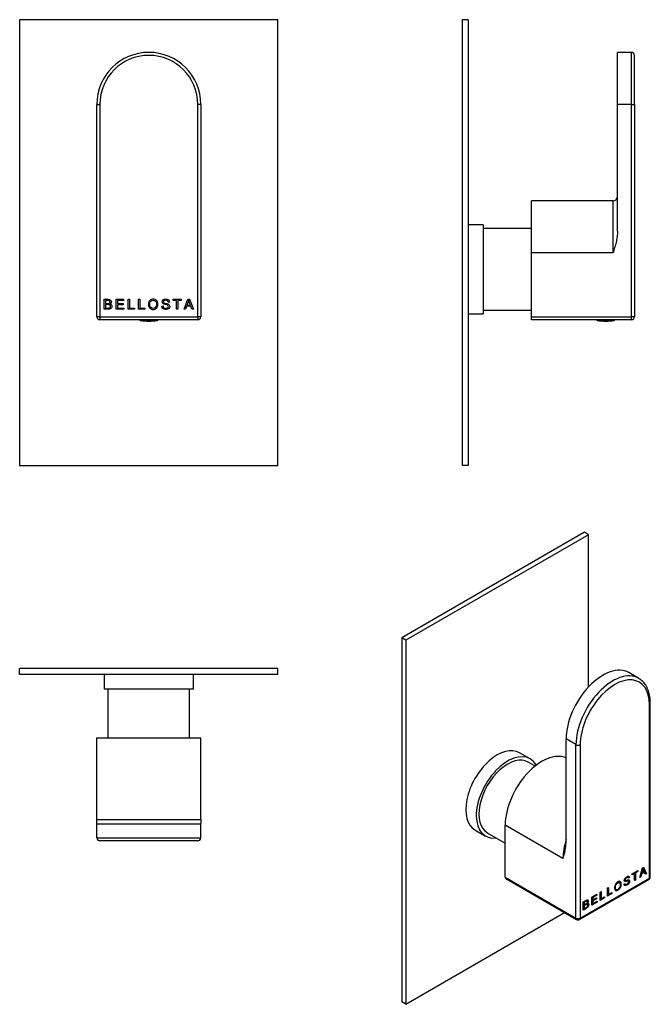
# Model space of a CAD drawing. Units: inches. Extents: x -247 to -34, y 6 to 337.
import ezdxf

# ---------------------------------------------------------------- set-up
doc = ezdxf.new("R2010")
doc.units = ezdxf.units.IN
for name, color, linetype in [('096021', 7, 'Continuous'), ('702003', 7, 'Continuous'), ('705002', 7, 'Continuous'), ('706021', 7, 'Continuous'), ('Default', 7, 'Continuous')]:
    doc.layers.add(name, color=color, linetype=linetype)

# ---------------------------------------------------------------- blocks, each defined once
blk = doc.blocks.new('SE2')
at = {"layer": '096021', "color": 7, "linetype": 'Continuous', "ltscale": 25.4}
for p, q in [((-159.65, 336.82), (-246.65, 336.82)), ((-246.65, 336.82), (-246.65, 186.82)), ((-159.65, 186.82), (-159.65, 336.82)), ((-246.65, 186.82), (-159.65, 186.82))]:
    blk.add_line(p, q, dxfattribs=at)
at = {"layer": '702003', "color": 7, "linetype": 'Continuous', "ltscale": 25.4}
for p, q in [((-220.65, 236.82), (-220.65, 308.32)), ((-220.65, 308.32), (-219.65, 308.32)), ((-219.65, 308.32), (-219.65, 236.82)), ((-186.65, 236.82), (-186.65, 308.32)), ((-185.65, 308.32), (-186.65, 308.32)), ((-185.65, 308.32), (-185.65, 236.82)), ((-218.15, 239.38), (-218.15, 242.76)), ((-217.7, 242.36), (-217.7, 241.34)), ((-214.12, 239.38), (-214.12, 242.76)), ((-214.12, 242.76), (-211.67, 242.76)), ((-211.67, 242.36), (-213.67, 242.36)), ((-213.67, 242.36), (-213.67, 241.32)), ((-211.67, 242.76), (-211.67, 242.36)), ((-210.14, 239.38), (-210.14, 242.76)), ((-210.14, 242.76), (-209.69, 242.76)), ((-209.69, 242.76), (-209.69, 239.78)), ((-206.66, 239.38), (-206.66, 242.76)), ((-206.66, 242.76), (-206.21, 242.76)), ((-206.21, 242.76), (-206.21, 239.78)), ((-194.9, 242.76), (-192.23, 242.76)), ((-194.9, 242.36), (-194.9, 242.76)), ((-193.8, 242.36), (-194.9, 242.36)), ((-193.8, 239.38), (-193.8, 242.36)), ((-192.23, 242.36), (-193.35, 242.36)), ((-193.35, 242.36), (-193.35, 239.38)), ((-192.23, 242.76), (-192.23, 242.36)), ((-191.28, 239.38), (-189.98, 242.76)), ((-189.98, 242.76), (-189.49, 242.76)), ((-189.74, 242.4), (-189.75, 242.4)), ((-189.49, 242.76), (-188.11, 239.38)), ((-217.7, 240.94), (-217.7, 239.78)), ((-211.6, 239.38), (-214.12, 239.38)), ((-213.67, 241.32), (-211.8, 241.32)), ((-211.8, 240.92), (-213.67, 240.92)), ((-213.67, 240.92), (-213.67, 239.78)), ((-213.67, 239.78), (-211.6, 239.78)), ((-211.8, 241.32), (-211.8, 240.92)), ((-211.6, 239.78), (-211.6, 239.38)), ((-208.02, 239.38), (-210.14, 239.38)), ((-209.69, 239.78), (-208.02, 239.78)), ((-208.02, 239.78), (-208.02, 239.38)), ((-204.54, 239.38), (-206.66, 239.38)), ((-206.21, 239.78), (-204.54, 239.78)), ((-204.54, 239.78), (-204.54, 239.38)), ((-198.8, 240.46), (-198.37, 240.5)), ((-196.21, 241.8), (-196.63, 241.77)), ((-193.35, 239.38), (-193.8, 239.38)), ((-190.81, 239.38), (-191.28, 239.38)), ((-190.43, 240.41), (-190.81, 239.38)), ((-189.02, 240.41), (-190.43, 240.41)), ((-190.3, 240.76), (-189.15, 240.76)), ((-188.62, 239.38), (-189.02, 240.41)), ((-188.11, 239.38), (-188.62, 239.38)), ((-219.65, 236.82), (-220.65, 236.82)), ((-219.65, 236.82), (-186.65, 236.82)), ((-219.65, 236.82), (-219.65, 235.82)), ((-186.65, 235.82), (-219.65, 235.82)), ((-186.65, 236.82), (-186.65, 235.82)), ((-185.65, 236.82), (-186.65, 236.82))]:
    blk.add_line(p, q, dxfattribs=at)
for centre, radius, start, end in [((-203.15, 308.32), 17.5, 0, 180), ((-203.15, 308.32), 16.5, 0, 180), ((-219.65, 236.82), 1, 180, 270), ((-186.65, 236.82), 1, 270, 360)]:
    blk.add_arc(centre, radius, start, end, dxfattribs=at)
for points, knots in [([(-218.15, 242.76), (-217.72, 242.76), (-217.3, 242.76), (-216.87, 242.76), (-216.46, 242.76), (-216.17, 242.67), (-216.01, 242.49), (-215.84, 242.31), (-215.75, 242.11), (-215.75, 241.75), (-215.79, 241.61), (-215.87, 241.49), (-215.95, 241.36), (-216.06, 241.26), (-216.22, 241.17)], [0, 0, 0, 0, 0.336545, 0.336545, 0.336545, 0.58366, 0.58366, 0.58366, 0.75644, 0.75644, 0.874001, 0.874001, 0.874001, 1, 1, 1, 1]), ([(-217.7, 241.34), (-217.45, 241.34), (-217.21, 241.34), (-216.96, 241.34), (-216.81, 241.34), (-216.69, 241.35), (-216.58, 241.37), (-216.48, 241.38), (-216.39, 241.43), (-216.23, 241.57), (-216.2, 241.68), (-216.2, 242), (-216.23, 242.11), (-216.31, 242.19), (-216.39, 242.27), (-216.49, 242.31), (-216.6, 242.33), (-216.71, 242.35), (-216.85, 242.36), (-217.02, 242.36), (-217.25, 242.36), (-217.47, 242.36), (-217.7, 242.36)], [0, 0, 0, 0, 0.204479, 0.204479, 0.204479, 0.310506, 0.310506, 0.310506, 0.406879, 0.406879, 0.503251, 0.503251, 0.603876, 0.603876, 0.603876, 0.693899, 0.693899, 0.693899, 0.811764, 0.811764, 0.811764, 1, 1, 1, 1]), ([(-201.69, 242.82), (-201.22, 242.82), (-200.83, 242.65), (-200.53, 242.34), (-200.22, 242.01), (-200.07, 241.59), (-200.07, 240.54), (-200.23, 240.12), (-200.83, 239.48), (-201.22, 239.32), (-202.18, 239.32), (-202.57, 239.48), (-203.16, 240.14), (-203.31, 240.55), (-203.31, 241.58), (-203.16, 242.02), (-202.86, 242.34), (-202.56, 242.66), (-202.17, 242.82), (-201.69, 242.82)], [0, 0, 0, 0, 0.120947, 0.120947, 0.120947, 0.242008, 0.242008, 0.362551, 0.362551, 0.483094, 0.483094, 0.608252, 0.608252, 0.733409, 0.733409, 0.878545, 0.878545, 0.878545, 1, 1, 1, 1]), ([(-201.69, 239.7), (-201.35, 239.7), (-201.07, 239.82), (-200.86, 240.06), (-200.65, 240.3), (-200.54, 240.63), (-200.54, 241.06), (-200.53, 241.5), (-200.65, 241.84), (-200.86, 242.08), (-201.08, 242.32), (-201.35, 242.43), (-202.03, 242.43), (-202.3, 242.32), (-202.52, 242.09), (-202.74, 241.86), (-202.85, 241.5), (-202.85, 240.62), (-202.74, 240.31), (-202.32, 239.82), (-202.04, 239.7), (-201.69, 239.7)], [0, 0, 0, 0, 0.116082, 0.116082, 0.116082, 0.24948, 0.24948, 0.24948, 0.384871, 0.384871, 0.384871, 0.498178, 0.498178, 0.614568, 0.614568, 0.614568, 0.760389, 0.760389, 0.880194, 0.880194, 1, 1, 1, 1]), ([(-196.63, 241.77), (-196.65, 241.98), (-196.73, 242.14), (-196.86, 242.25), (-197, 242.36), (-197.2, 242.41), (-197.69, 242.41), (-197.88, 242.37), (-198.02, 242.29), (-198.17, 242.2), (-198.24, 242.07), (-198.24, 241.76), (-198.19, 241.65), (-198.08, 241.58), (-197.96, 241.51), (-197.75, 241.44), (-197.43, 241.37), (-197.15, 241.31), (-196.92, 241.24), (-196.75, 241.18), (-196.57, 241.11), (-196.42, 241.01), (-196.29, 240.88), (-196.17, 240.74), (-196.1, 240.56), (-196.1, 240.04), (-196.22, 239.8), (-196.45, 239.61), (-196.68, 239.41), (-196.98, 239.32), (-197.83, 239.32), (-198.19, 239.42), (-198.42, 239.64), (-198.66, 239.85), (-198.78, 240.12), (-198.8, 240.46)], [0, 0, 0, 0, 0.061355, 0.061355, 0.061355, 0.132105, 0.132105, 0.196028, 0.196028, 0.196028, 0.245562, 0.245562, 0.289668, 0.289668, 0.289668, 0.365109, 0.365109, 0.365109, 0.444042, 0.444042, 0.444042, 0.505071, 0.505071, 0.505071, 0.574477, 0.574477, 0.662934, 0.662934, 0.662934, 0.765918, 0.765918, 0.896818, 0.896818, 0.896818, 1, 1, 1, 1]), ([(-198.37, 240.5), (-198.35, 240.23), (-198.25, 240.03), (-198.06, 239.91), (-197.87, 239.78), (-197.64, 239.72), (-197.12, 239.72), (-196.91, 239.77), (-196.6, 239.98), (-196.52, 240.12), (-196.52, 240.48), (-196.61, 240.62), (-196.77, 240.7), (-196.93, 240.79), (-197.21, 240.87), (-197.59, 240.95), (-197.97, 241.04), (-198.25, 241.15), (-198.41, 241.3), (-198.58, 241.45), (-198.66, 241.64), (-198.66, 242.15), (-198.56, 242.37), (-198.35, 242.55), (-198.13, 242.73), (-197.84, 242.82), (-197.1, 242.82), (-196.8, 242.73), (-196.57, 242.55), (-196.34, 242.38), (-196.22, 242.13), (-196.21, 241.8)], [0, 0, 0, 0, 0.077318, 0.077318, 0.077318, 0.146271, 0.146271, 0.210628, 0.210628, 0.274984, 0.274984, 0.34095, 0.34095, 0.34095, 0.436241, 0.436241, 0.436241, 0.536467, 0.536467, 0.536467, 0.61032, 0.61032, 0.694625, 0.694625, 0.694625, 0.798192, 0.798192, 0.904301, 0.904301, 0.904301, 1, 1, 1, 1]), ([(-189.75, 242.4), (-189.79, 242.18), (-189.85, 241.96), (-189.92, 241.77), (-190.04, 241.43), (-190.17, 241.1), (-190.3, 240.76)], [0, 0, 0, 0, 0.377494, 0.377494, 0.377494, 1, 1, 1, 1]), ([(-189.15, 240.76), (-189.43, 241.49), (-189.59, 241.91), (-189.63, 242), (-189.66, 242.1), (-189.7, 242.24), (-189.74, 242.4)], [0, 0, 0, 0, 0.762843, 0.762843, 0.762843, 1, 1, 1, 1]), ([(-216.22, 241.17), (-216.01, 241.11), (-215.85, 241), (-215.75, 240.86), (-215.64, 240.71), (-215.59, 240.55), (-215.59, 240.17), (-215.63, 240), (-215.73, 239.84), (-215.83, 239.68), (-215.96, 239.56), (-216.31, 239.41), (-216.55, 239.38), (-216.85, 239.38), (-217.28, 239.38), (-217.71, 239.38), (-218.15, 239.38)], [0, 0, 0, 0, 0.137523, 0.137523, 0.137523, 0.265351, 0.265351, 0.393179, 0.393179, 0.393179, 0.543451, 0.543451, 0.693723, 0.693723, 0.693723, 1, 1, 1, 1]), ([(-217.7, 239.78), (-217.42, 239.78), (-217.14, 239.78), (-216.85, 239.78), (-216.55, 239.78), (-216.34, 239.83), (-216.22, 239.93), (-216.11, 240.04), (-216.05, 240.18), (-216.05, 240.54), (-216.11, 240.68), (-216.24, 240.79), (-216.36, 240.89), (-216.59, 240.94), (-216.91, 240.94), (-217.17, 240.94), (-217.44, 240.94), (-217.7, 240.94)], [0, 0, 0, 0, 0.213359, 0.213359, 0.213359, 0.380546, 0.380546, 0.380546, 0.50093, 0.50093, 0.622818, 0.622818, 0.622818, 0.800832, 0.800832, 0.800832, 1, 1, 1, 1])]:
    blk.add_open_spline(points, degree=3, knots=knots, dxfattribs=at)
at = {"layer": '705002', "color": 7, "linetype": 'Continuous', "ltscale": 25.4}
for p, q in [((-206.03, 235.64), (-204.86, 235.64)), ((-203.57, 235.64), (-200.26, 235.64))]:
    blk.add_line(p, q, dxfattribs=at)
for centre, radius, start, end in [((-206, 235.84), 0.2, 185.8784, 261.1525), ((-203.15, 254.15), 18.73, 261.1525, 278.8475), ((-204.22, 241.08), 5.47, 263.1939, 276.8061), ((-200.3, 235.84), 0.2, 278.8475, 354.1216)]:
    blk.add_arc(centre, radius, start, end, dxfattribs=at)
for points, knots in [([(-205.09, 235.82), (-205.09, 235.77), (-205.06, 235.72), (-204.97, 235.66), (-204.92, 235.65), (-204.86, 235.64)], [0.0621741, 0.0621741, 0.0621741, 0.0621741, 0.5, 0.5, 1, 1, 1, 1]), ([(-203.57, 235.64), (-203.53, 235.65), (-203.5, 235.66), (-203.45, 235.72), (-203.43, 235.77), (-203.43, 235.82)], [0, 0, 0, 0, 0.5, 0.5, 0.9387465, 0.9387465, 0.9387465, 0.9387465])]:
    blk.add_open_spline(points, degree=3, knots=knots, dxfattribs=at)
blk = doc.blocks.new('SE3')
at = {"layer": '096021', "color": 7, "linetype": 'Continuous', "ltscale": 25.4}
for p, q in [((-97.59, 336.82), (-97.59, 186.82)), ((-95.59, 336.82), (-97.59, 336.82)), ((-95.59, 336.82), (-95.59, 186.82)), ((-95.59, 186.82), (-97.59, 186.82))]:
    blk.add_line(p, q, dxfattribs=at)
at = {"layer": '702003', "color": 7, "linetype": 'Continuous', "ltscale": 25.4}
for p, q in [((-45.29, 308.32), (-45.29, 325.82)), ((-40.59, 325.82), (-45.29, 325.82)), ((-40.59, 308.32), (-40.59, 325.82)), ((-39.59, 308.32), (-39.59, 324.82)), ((-45.29, 265.72), (-45.29, 308.32)), ((-40.59, 308.32), (-45.29, 308.32)), ((-40.59, 236.82), (-40.59, 308.32)), ((-40.59, 308.32), (-39.59, 308.32)), ((-39.59, 308.32), (-39.59, 236.82)), ((-74.29, 258.32), (-74.29, 275.82)), ((-46.79, 275.82), (-74.29, 275.82)), ((-46.79, 258.32), (-46.79, 275.82)), ((-74.29, 236.82), (-74.29, 258.32)), ((-46.79, 258.32), (-74.29, 258.32)), ((-74.29, 235.82), (-74.29, 236.82)), ((-74.29, 236.82), (-40.59, 236.82)), ((-40.59, 235.82), (-74.29, 235.82)), ((-40.59, 235.82), (-40.59, 236.82)), ((-39.59, 236.82), (-40.59, 236.82))]:
    blk.add_line(p, q, dxfattribs=at)
for centre, radius, start, end in [((-40.59, 324.82), 1, 0, 90), ((-46.79, 277.32), 1.5, 270, 360), ((-40.59, 236.82), 1, 270, 360)]:
    blk.add_arc(centre, radius, start, end, dxfattribs=at)
blk.add_open_spline([(-45.29, 265.72), (-45.29, 265.08), (-45.35, 264.45), (-45.53, 263.21), (-45.65, 262.59), (-45.93, 261.36), (-46.1, 260.75), (-46.43, 259.53), (-46.61, 258.92), (-46.79, 258.32)], degree=3, knots=[0, 0, 0, 0, 0.25, 0.25, 0.5, 0.5, 0.75, 0.75, 1, 1, 1, 1], dxfattribs=at)
at = {"layer": '705002', "color": 7, "linetype": 'Continuous', "ltscale": 25.4}
for p, q in [((-52.17, 235.64), (-46.98, 235.64)), ((-46.44, 235.64), (-46.41, 235.64))]:
    blk.add_line(p, q, dxfattribs=at)
for centre, radius, start, end in [((-52.14, 235.84), 0.2, 185.8784, 261.1525), ((-49.29, 254.15), 18.73, 261.1525, 278.8475), ((-46.46, 235.84), 0.205, 275.0707, 352.3911), ((-46.44, 235.84), 0.2, 278.8475, 354.1216)]:
    blk.add_arc(centre, radius, start, end, dxfattribs=at)
for points, knots in [([(-46.94, 235.82), (-46.94, 235.77), (-46.95, 235.72), (-46.96, 235.66), (-46.97, 235.65), (-46.98, 235.64)], [0.0621741, 0.0621741, 0.0621741, 0.0621741, 0.5, 0.5, 1, 1, 1, 1]), ([(-46.93, 235.61), (-46.91, 235.6), (-46.89, 235.6), (-46.82, 235.6), (-46.76, 235.6), (-46.61, 235.62), (-46.53, 235.63), (-46.44, 235.64)], [0.3488617, 0.3488617, 0.3488617, 0.3488617, 0.5, 0.5, 0.75, 0.75, 1, 1, 1, 1])]:
    blk.add_open_spline(points, degree=3, knots=knots, dxfattribs=at)
blk.add_open_spline([(-46.98, 235.64), (-46.98, 235.64), (-46.98, 235.63), (-46.98, 235.63)], degree=3, dxfattribs=at)
at = {"layer": '706021', "color": 7, "linetype": 'Continuous', "ltscale": 25.4}
for p, q in [((-90.59, 267.82), (-95.59, 267.82)), ((-90.59, 267.82), (-90.59, 237.82)), ((-74.29, 266.57), (-90.59, 266.57)), ((-90.59, 239.07), (-74.29, 239.07)), ((-95.59, 237.82), (-90.59, 237.82))]:
    blk.add_line(p, q, dxfattribs=at)
blk = doc.blocks.new('SE4')
at = {"layer": '096021', "color": 7, "linetype": 'Continuous', "ltscale": 25.4}
for p, q in [((-56.46, 164.34), (-117.98, 128.83)), ((-55.05, 163.53), (-116.57, 128.01)), ((-55.05, 163.53), (-56.46, 164.34)), ((-55.05, 112.35), (-55.05, 163.53)), ((-117.98, 128.83), (-117.98, 6.35)), ((-116.57, 128.01), (-117.98, 128.83)), ((-116.57, 128.01), (-116.57, 5.54)), ((-116.57, 5.54), (-63.12, 36.39)), ((-116.57, 5.54), (-117.98, 6.35))]:
    blk.add_line(p, q, dxfattribs=at)
at = {"layer": '702003', "color": 7, "linetype": 'Continuous', "ltscale": 25.4}
for p, q in [((-38.17, 115.2), (-41.49, 117.12)), ((-34.54, 47.99), (-34.54, 106.37)), ((-34.25, 48.4), (-34.25, 106.78)), ((-62.62, 60.04), (-62.62, 94.82)), ((-59.29, 92.9), (-62.62, 94.82)), ((-59.29, 34.52), (-59.29, 92.9)), ((-57.88, 92.9), (-57.88, 34.52)), ((-83.12, 48.28), (-83.12, 65.83)), ((-63.68, 54.61), (-83.12, 65.83)), ((-40.38, 49.47), (-38.49, 50.57)), ((-38.63, 50.32), (-39.43, 49.86)), ((-39.43, 49.86), (-39.28, 49.78)), ((-39.43, 49.86), (-39.43, 47.43)), ((-38.49, 50.24), (-39.28, 49.78)), ((-39.28, 49.78), (-39.28, 47.35)), ((-38.63, 50.48), (-38.63, 50.32)), ((-38.63, 50.32), (-38.49, 50.24)), ((-38.49, 50.57), (-38.49, 50.24)), ((-37.82, 48.19), (-36.9, 51.48)), ((-36.36, 50.04), (-37.36, 49.46)), ((-37.27, 49.8), (-37.13, 49.72)), ((-36.22, 49.96), (-37.22, 49.38)), ((-37.13, 49.72), (-36.32, 50.19)), ((-36.9, 51.48), (-36.56, 51.68)), ((-36.88, 51.37), (-36.74, 51.29)), ((-36.87, 51.37), (-36.88, 51.37)), ((-36.87, 51.37), (-36.73, 51.29)), ((-36.73, 51.29), (-36.74, 51.29)), ((-36.64, 51.63), (-35.72, 49.57)), ((-36.56, 51.68), (-35.58, 49.48)), ((-36.36, 50.04), (-36.22, 49.96)), ((-35.94, 49.28), (-36.22, 49.96)), ((-83.12, 48.28), (-59.29, 34.52)), ((-82.92, 47.82), (-59.09, 34.06)), ((-58.09, 34.06), (-34.75, 47.54)), ((-57.88, 34.52), (-34.54, 47.99)), ((-44.61, 46.49), (-44.78, 46.59)), ((-42.83, 47.33), (-42.66, 47.22)), ((-41.72, 48.23), (-41.89, 48.34)), ((-41.6, 47), (-41.77, 47.1)), ((-41.45, 48.24), (-41.64, 48.11)), ((-41.31, 48.16), (-41.6, 47.96)), ((-41.45, 48.24), (-41.31, 48.16)), ((-39.74, 49.68), (-40.38, 49.31)), ((-39.6, 49.6), (-40.38, 49.15)), ((-40.38, 49.15), (-40.38, 49.47)), ((-39.74, 49.68), (-39.6, 49.6)), ((-39.6, 47.17), (-39.6, 49.6)), ((-39.43, 47.43), (-39.6, 47.33)), ((-39.28, 47.35), (-39.6, 47.17)), ((-39.43, 47.43), (-39.28, 47.35)), ((-37.49, 48.38), (-37.82, 48.19)), ((-37.63, 48.47), (-37.77, 48.39)), ((-37.36, 49.46), (-37.63, 48.47)), ((-37.63, 48.47), (-37.49, 48.38)), ((-37.22, 49.38), (-37.49, 48.38)), ((-37.36, 49.46), (-37.22, 49.38)), ((-35.72, 49.57), (-36, 49.41)), ((-35.58, 49.48), (-35.94, 49.28)), ((-35.72, 49.57), (-35.58, 49.48)), ((-51.16, 43.25), (-50.84, 43.44)), ((-51.16, 40.49), (-51.16, 43.25)), ((-50.98, 43.35), (-50.98, 41.09)), ((-50.84, 43.44), (-50.84, 41)), ((-48.7, 44.67), (-48.38, 44.86)), ((-48.7, 41.91), (-48.7, 44.67)), ((-48.52, 44.78), (-48.52, 42.51)), ((-48.38, 44.86), (-48.38, 42.43)), ((-48.38, 42.43), (-47.2, 43.11)), ((-47.2, 43.11), (-47.2, 42.78)), ((-45.9, 44.23), (-45.72, 44.13)), ((-43.14, 46.01), (-42.84, 46.21)), ((-42.85, 45.98), (-42.67, 45.87)), ((-56.82, 37.22), (-56.82, 39.98)), ((-56.64, 39.92), (-56.5, 39.84)), ((-56.64, 39.92), (-56.64, 39.09)), ((-56.5, 39.84), (-56.5, 39.01)), ((-55.5, 40.26), (-55.68, 40.36)), ((-53.97, 41.63), (-52.24, 42.63)), ((-53.97, 38.87), (-53.97, 41.63)), ((-52.33, 39.98), (-53.97, 39.03)), ((-52.19, 39.9), (-53.97, 38.87)), ((-52.38, 42.38), (-53.79, 41.57)), ((-53.79, 41.57), (-53.65, 41.48)), ((-53.79, 41.57), (-53.79, 40.72)), ((-52.48, 41.15), (-53.79, 40.39)), ((-53.79, 40.72), (-53.65, 40.64)), ((-53.79, 40.39), (-53.65, 40.31)), ((-53.79, 40.39), (-53.79, 39.46)), ((-52.24, 42.3), (-53.65, 41.48)), ((-53.65, 41.48), (-53.65, 40.64)), ((-53.65, 40.64), (-52.33, 41.4)), ((-52.33, 41.07), (-53.65, 40.31)), ((-53.65, 40.31), (-53.65, 39.38)), ((-53.65, 39.38), (-52.19, 40.23)), ((-52.48, 41.32), (-52.48, 41.15)), ((-52.48, 41.15), (-52.33, 41.07)), ((-52.38, 42.55), (-52.38, 42.38)), ((-52.38, 42.38), (-52.24, 42.3)), ((-52.33, 41.4), (-52.33, 41.07)), ((-52.33, 40.15), (-52.33, 39.98)), ((-52.33, 39.98), (-52.19, 39.9)), ((-52.24, 42.63), (-52.24, 42.3)), ((-52.19, 40.23), (-52.19, 39.9)), ((-49.8, 41.44), (-51.16, 40.66)), ((-49.66, 41.36), (-51.16, 40.49)), ((-50.98, 41.09), (-50.84, 41)), ((-50.84, 41), (-49.66, 41.69)), ((-49.8, 41.6), (-49.8, 41.44)), ((-49.8, 41.44), (-49.66, 41.36)), ((-49.66, 41.69), (-49.66, 41.36)), ((-47.34, 42.86), (-48.7, 42.08)), ((-47.2, 42.78), (-48.7, 41.91)), ((-48.52, 42.51), (-48.38, 42.43)), ((-47.34, 43.02), (-47.34, 42.86)), ((-47.34, 42.86), (-47.2, 42.78)), ((-56.64, 39.09), (-56.5, 39.01)), ((-56.64, 38.76), (-56.5, 38.68)), ((-56.64, 38.76), (-56.64, 37.82)), ((-56.64, 37.82), (-56.5, 37.74)), ((-56.5, 38.68), (-56.5, 37.74)), ((-55.6, 39.56), (-55.46, 39.48)), ((-55.42, 39.13), (-55.6, 39.23)), ((-53.79, 39.46), (-53.65, 39.38))]:
    blk.add_line(p, q, dxfattribs=at)
for centre, radius, start, end in [((-81.27, 60.86), 18.67, 340.4271, 357.4643), ((-48.6, 53.45), 11.9, 342.1365, 349.9111), ((-48.46, 53.37), 11.9, 342.1365, 349.9111), ((-35.25, 48.4), 1, 300, 360), ((-58.59, 34.93), 1, 240, 300)]:
    blk.add_arc(centre, radius, start, end, dxfattribs=at)
for centre, major_axis, start_param, end_param in [((-50.24, 101.96), (-8.75, -15.16), 3.141593, 5.497787), ((-46.92, 100.05), (-8.75, -15.16), 3.147849, 5.497787), ((-46.21, 99.64), (-8.25, -14.29), 2.356194, 5.497787), ((-46.92, 100.05), (-8.75, -15.16), 3.141593, 3.147849), ((-35.25, 106.78), (-1, 0), 2.356194, 3.141404), ((-58.59, 93.31), (-1, 0), 0.785398, 2.356194), ((-70.75, 72.98), (-8.75, -15.16), 3.209969, 5.497787), ((-51.3, 61.75), (-8.75, -15.16), 5.080732, 5.497787), ((-82.42, 48.69), (0.5, 0.866), 2.356194, 3.141593), ((-35.25, 48.4), (-0.5, 0.866), 3.141593, 3.926991), ((-35.25, 48.4), (-1, 0), 2.356194, 3.141593), ((-58.59, 34.93), (0.5, 0.866), 2.356194, 3.141593), ((-58.59, 34.93), (1, 0), 3.926991, 5.497787), ((-58.59, 34.93), (-0.5, 0.866), 3.141593, 3.926991)]:
    blk.add_ellipse(centre, major_axis=major_axis, ratio=0.57735, start_param=start_param, end_param=end_param, dxfattribs=at)
for points, knots in [([(-34.25, 106.78), (-34.25, 107), (-34.26, 107.54), (-34.33, 108.5), (-34.49, 109.54), (-34.74, 110.54), (-35.06, 111.48), (-35.46, 112.34), (-35.93, 113.12), (-36.47, 113.83), (-37.08, 114.43), (-37.68, 114.91), (-38.06, 115.13), (-38.24, 115.23)], [0, 0, 0, 0, 0.052804, 0.15268, 0.252614, 0.352417, 0.451902, 0.550832, 0.648959, 0.746085, 0.84214, 0.937232, 1, 1, 1, 1]), ([(-36.32, 50.19), (-36.52, 50.67), (-36.63, 50.95), (-36.65, 51.01), (-36.68, 51.08), (-36.7, 51.17), (-36.73, 51.29)], [0, 0, 0, 0, 0.762843, 0.762843, 0.762843, 1, 1, 1, 1]), ([(-45.18, 46.75), (-44.85, 46.94), (-44.57, 46.97), (-44.36, 46.83), (-44.15, 46.69), (-44.04, 46.41), (-44.04, 45.55), (-44.15, 45.14), (-44.58, 44.37), (-44.85, 44.08), (-45.53, 43.69), (-45.8, 43.67), (-46.22, 43.97), (-46.33, 44.24), (-46.33, 45.08), (-46.22, 45.5), (-46.01, 45.88), (-45.8, 46.26), (-45.52, 46.55), (-45.18, 46.75)], [0, 0, 0, 0, 0.120947, 0.120947, 0.120947, 0.242008, 0.242008, 0.362551, 0.362551, 0.483094, 0.483094, 0.608252, 0.608252, 0.733409, 0.733409, 0.878545, 0.878545, 0.878545, 1, 1, 1, 1]), ([(-44.77, 46.58), (-44.92, 46.67), (-45.1, 46.65), (-45.56, 46.38), (-45.76, 46.17), (-45.91, 45.9), (-46.07, 45.62), (-46.14, 45.28), (-46.14, 44.57), (-46.07, 44.35), (-45.91, 44.23), (-45.89, 44.23), (-45.88, 44.22)], [0.391102, 0.391102, 0.391102, 0.391102, 0.4981779, 0.4981779, 0.6145684, 0.6145684, 0.6145684, 0.7603889, 0.7603889, 0.8801944, 0.8801944, 0.8892792, 0.8892792, 0.8892792, 0.8892792]), ([(-44.52, 46.93), (-44.52, 46.92), (-44.51, 46.92), (-44.5, 46.91), (-44.29, 46.78), (-44.18, 46.49), (-44.18, 45.63), (-44.29, 45.22), (-44.72, 44.45), (-44.99, 44.17), (-45.65, 43.79), (-45.91, 43.76), (-46.11, 43.87)], [0.116713, 0.116713, 0.116713, 0.116713, 0.120947, 0.120947, 0.120947, 0.2420076, 0.2420076, 0.3625509, 0.3625509, 0.4830943, 0.4830943, 0.6002371, 0.6002371, 0.6002371, 0.6002371]), ([(-45.19, 44.2), (-44.94, 44.34), (-44.75, 44.56), (-44.6, 44.84), (-44.44, 45.12), (-44.37, 45.44), (-44.37, 45.79), (-44.37, 46.15), (-44.44, 46.38), (-44.6, 46.49), (-44.75, 46.59), (-44.95, 46.58), (-45.42, 46.3), (-45.62, 46.09), (-45.77, 45.81), (-45.93, 45.54), (-46, 45.2), (-46, 44.49), (-45.93, 44.27), (-45.62, 44.05), (-45.43, 44.06), (-45.19, 44.2)], [0, 0, 0, 0, 0.116082, 0.116082, 0.116082, 0.24948, 0.24948, 0.24948, 0.384871, 0.384871, 0.384871, 0.498178, 0.498178, 0.614568, 0.614568, 0.614568, 0.760389, 0.760389, 0.880194, 0.880194, 1, 1, 1, 1]), ([(-41.6, 47.96), (-41.62, 48.13), (-41.67, 48.23), (-41.77, 48.26), (-41.87, 48.29), (-42.01, 48.25), (-42.35, 48.06), (-42.49, 47.94), (-42.59, 47.81), (-42.69, 47.68), (-42.75, 47.55), (-42.75, 47.3), (-42.71, 47.23), (-42.63, 47.22), (-42.55, 47.2), (-42.39, 47.23), (-42.17, 47.31), (-41.97, 47.37), (-41.81, 47.41), (-41.69, 47.43), (-41.56, 47.45), (-41.45, 47.43), (-41.37, 47.37), (-41.28, 47.31), (-41.23, 47.19), (-41.23, 46.76), (-41.31, 46.52), (-41.48, 46.27), (-41.64, 46.02), (-41.85, 45.81), (-42.45, 45.47), (-42.7, 45.41), (-42.87, 45.49), (-43.04, 45.57), (-43.13, 45.74), (-43.14, 46.01)], [0, 0, 0, 0, 0.061355, 0.061355, 0.061355, 0.132105, 0.132105, 0.196028, 0.196028, 0.196028, 0.245562, 0.245562, 0.289668, 0.289668, 0.289668, 0.365109, 0.365109, 0.365109, 0.444042, 0.444042, 0.444042, 0.505071, 0.505071, 0.505071, 0.574477, 0.574477, 0.662934, 0.662934, 0.662934, 0.765918, 0.765918, 0.896818, 0.896818, 0.896818, 1, 1, 1, 1]), ([(-41.53, 47.47), (-41.52, 47.46), (-41.52, 47.46), (-41.51, 47.45), (-41.42, 47.39), (-41.37, 47.27), (-41.37, 46.84), (-41.45, 46.6), (-41.62, 46.35), (-41.78, 46.1), (-42, 45.9), (-42.59, 45.55), (-42.85, 45.49), (-43.01, 45.57), (-43.02, 45.57), (-43.04, 45.58), (-43.05, 45.59)], [0.4995299, 0.4995299, 0.4995299, 0.4995299, 0.5050715, 0.5050715, 0.5050715, 0.5744768, 0.5744768, 0.6629345, 0.6629345, 0.6629345, 0.7659179, 0.7659179, 0.8968184, 0.8968184, 0.8968184, 0.9037219, 0.9037219, 0.9037219, 0.9037219]), ([(-42.84, 46.21), (-42.82, 46), (-42.75, 45.88), (-42.62, 45.86), (-42.48, 45.83), (-42.32, 45.88), (-41.95, 46.09), (-41.8, 46.21), (-41.59, 46.51), (-41.53, 46.66), (-41.53, 46.95), (-41.59, 47.03), (-41.7, 47.03), (-41.82, 47.04), (-42.01, 46.99), (-42.28, 46.9), (-42.55, 46.81), (-42.75, 46.79), (-42.87, 46.85), (-42.98, 46.9), (-43.04, 47.03), (-43.04, 47.44), (-42.97, 47.67), (-42.82, 47.9), (-42.67, 48.13), (-42.46, 48.32), (-41.94, 48.62), (-41.73, 48.68), (-41.56, 48.63), (-41.4, 48.58), (-41.32, 48.42), (-41.31, 48.16)], [0, 0, 0, 0, 0.077318, 0.077318, 0.077318, 0.146271, 0.146271, 0.210628, 0.210628, 0.274984, 0.274984, 0.34095, 0.34095, 0.34095, 0.436241, 0.436241, 0.436241, 0.536467, 0.536467, 0.536467, 0.61032, 0.61032, 0.694625, 0.694625, 0.694625, 0.798192, 0.798192, 0.904301, 0.904301, 0.904301, 1, 1, 1, 1]), ([(-41.76, 47.09), (-41.78, 47.11), (-41.81, 47.11), (-41.85, 47.11), (-41.96, 47.12), (-42.16, 47.07), (-42.42, 46.98), (-42.63, 46.92), (-42.79, 46.89), (-42.91, 46.9)], [0.321587, 0.321587, 0.321587, 0.321587, 0.3409498, 0.3409498, 0.3409498, 0.4362407, 0.4362407, 0.4362407, 0.5126875, 0.5126875, 0.5126875, 0.5126875]), ([(-41.88, 48.33), (-41.89, 48.33), (-41.9, 48.34), (-41.91, 48.34), (-42.01, 48.37), (-42.15, 48.34), (-42.49, 48.14), (-42.63, 48.02), (-42.73, 47.9), (-42.84, 47.76), (-42.89, 47.63), (-42.89, 47.4), (-42.86, 47.34), (-42.81, 47.31)], [0.0533971, 0.0533971, 0.0533971, 0.0533971, 0.0613549, 0.0613549, 0.0613549, 0.1321049, 0.1321049, 0.1960282, 0.1960282, 0.1960282, 0.2455623, 0.2455623, 0.2809685, 0.2809685, 0.2809685, 0.2809685]), ([(-56.82, 39.98), (-56.52, 40.16), (-56.22, 40.33), (-55.92, 40.5), (-55.63, 40.67), (-55.42, 40.72), (-55.31, 40.64), (-55.19, 40.56), (-55.13, 40.43), (-55.13, 40.14), (-55.15, 40.01), (-55.21, 39.87), (-55.26, 39.74), (-55.35, 39.61), (-55.46, 39.48)], [0, 0, 0, 0, 0.336545, 0.336545, 0.336545, 0.58366, 0.58366, 0.58366, 0.75644, 0.75644, 0.874001, 0.874001, 0.874001, 1, 1, 1, 1]), ([(-55.66, 40.35), (-55.66, 40.35), (-55.66, 40.35), (-55.66, 40.35), (-55.72, 40.38), (-55.79, 40.38), (-55.87, 40.35), (-55.94, 40.32), (-56.04, 40.27), (-56.16, 40.2), (-56.32, 40.1), (-56.48, 40.01), (-56.64, 39.92)], [0.6016671, 0.6016671, 0.6016671, 0.6016671, 0.6038758, 0.6038758, 0.6038758, 0.6938986, 0.6938986, 0.6938986, 0.8117637, 0.8117637, 0.8117637, 1, 1, 1, 1]), ([(-56.5, 39.01), (-56.33, 39.11), (-56.16, 39.21), (-55.98, 39.31), (-55.88, 39.37), (-55.79, 39.43), (-55.71, 39.49), (-55.64, 39.54), (-55.58, 39.61), (-55.47, 39.8), (-55.44, 39.9), (-55.44, 40.16), (-55.47, 40.24), (-55.52, 40.27), (-55.58, 40.3), (-55.65, 40.3), (-55.72, 40.27), (-55.8, 40.24), (-55.9, 40.19), (-56.02, 40.12), (-56.18, 40.02), (-56.34, 39.93), (-56.5, 39.84)], [0, 0, 0, 0, 0.204479, 0.204479, 0.204479, 0.310506, 0.310506, 0.310506, 0.406879, 0.406879, 0.503251, 0.503251, 0.603876, 0.603876, 0.603876, 0.693899, 0.693899, 0.693899, 0.811764, 0.811764, 0.811764, 1, 1, 1, 1]), ([(-55.46, 40.73), (-55.45, 40.72), (-55.45, 40.72), (-55.45, 40.72), (-55.33, 40.64), (-55.27, 40.52), (-55.27, 40.22), (-55.29, 40.09), (-55.35, 39.96), (-55.41, 39.82), (-55.49, 39.69), (-55.6, 39.56)], [0.5779386, 0.5779386, 0.5779386, 0.5779386, 0.5836599, 0.5836599, 0.5836599, 0.7564395, 0.7564395, 0.8740009, 0.8740009, 0.8740009, 1, 1, 1, 1]), ([(-55.31, 39.54), (-55.29, 39.52), (-55.28, 39.51), (-55.26, 39.5), (-55.19, 39.42), (-55.15, 39.31), (-55.15, 39), (-55.18, 38.84), (-55.25, 38.67), (-55.32, 38.5), (-55.42, 38.35), (-55.66, 38.08), (-55.83, 37.96), (-56.04, 37.84), (-56.3, 37.69), (-56.56, 37.54), (-56.82, 37.39)], [0.1095676, 0.1095676, 0.1095676, 0.1095676, 0.1375231, 0.1375231, 0.1375231, 0.2653509, 0.2653509, 0.3931787, 0.3931787, 0.3931787, 0.5434509, 0.5434509, 0.6937231, 0.6937231, 0.6937231, 0.9527215, 0.9527215, 0.9527215, 0.9527215]), ([(-55.46, 39.48), (-55.31, 39.51), (-55.2, 39.49), (-55.12, 39.41), (-55.05, 39.34), (-55.01, 39.22), (-55.01, 38.92), (-55.04, 38.75), (-55.11, 38.59), (-55.18, 38.42), (-55.27, 38.27), (-55.52, 38), (-55.69, 37.88), (-55.9, 37.75), (-56.21, 37.58), (-56.51, 37.4), (-56.82, 37.22)], [0, 0, 0, 0, 0.137523, 0.137523, 0.137523, 0.265351, 0.265351, 0.393179, 0.393179, 0.393179, 0.543451, 0.543451, 0.693723, 0.693723, 0.693723, 1, 1, 1, 1]), ([(-55.58, 39.22), (-55.59, 39.23), (-55.6, 39.23), (-55.61, 39.24), (-55.7, 39.27), (-55.86, 39.22), (-56.09, 39.08), (-56.27, 38.98), (-56.46, 38.87), (-56.64, 38.76)], [0.6098998, 0.6098998, 0.6098998, 0.6098998, 0.6228185, 0.6228185, 0.6228185, 0.8008317, 0.8008317, 0.8008317, 1, 1, 1, 1]), ([(-56.5, 37.74), (-56.3, 37.85), (-56.1, 37.97), (-55.91, 38.08), (-55.69, 38.2), (-55.54, 38.33), (-55.46, 38.46), (-55.38, 38.59), (-55.34, 38.73), (-55.34, 39.03), (-55.38, 39.12), (-55.47, 39.15), (-55.56, 39.19), (-55.72, 39.14), (-55.95, 39), (-56.13, 38.9), (-56.32, 38.79), (-56.5, 38.68)], [0, 0, 0, 0, 0.213359, 0.213359, 0.213359, 0.380546, 0.380546, 0.380546, 0.50093, 0.50093, 0.622818, 0.622818, 0.622818, 0.800832, 0.800832, 0.800832, 1, 1, 1, 1])]:
    blk.add_open_spline(points, degree=3, knots=knots, dxfattribs=at)
for points in [[(-41.64, 48.68), (-41.52, 48.61), (-41.46, 48.46), (-41.45, 48.24)], [(-42.95, 46.13), (-42.93, 46.05), (-42.89, 46), (-42.83, 45.96)]]:
    blk.add_open_spline(points, degree=3, dxfattribs=at)
at = {"layer": '706021', "color": 7, "linetype": 'Continuous', "ltscale": 25.4}
for p, q in [((-74.77, 88.13), (-78.31, 90.17)), ((-73.05, 85.69), (-75.4, 87.05)), ((-93.31, 64.19), (-89.77, 62.15)), ((-89.15, 63.23), (-83.12, 59.75))]:
    blk.add_line(p, q, dxfattribs=at)
for centre, major_axis, start_param, end_param in [((-85.81, 77.18), (7.5, 12.99), 0, 3.141593), ((-82.27, 75.14), (7.5, 12.99), 0, 3.552731), ((-82.27, 75.14), (6.87, 11.91), 0, 3.141593), ((-82.27, 75.14), (7.5, 12.99), 5.944433, 6.283185)]:
    blk.add_ellipse(centre, major_axis=major_axis, ratio=0.57735, start_param=start_param, end_param=end_param, dxfattribs=at)
blk = doc.blocks.new('SE5')
at = {"layer": '096021', "color": 7, "linetype": 'Continuous', "ltscale": 25.4}
for p, q in [((-159.65, 118.52), (-246.65, 118.52)), ((-246.65, 116.52), (-246.65, 118.52)), ((-159.65, 116.52), (-246.65, 116.52)), ((-159.65, 116.52), (-159.65, 118.52))]:
    blk.add_line(p, q, dxfattribs=at)
at = {"layer": '702003', "color": 7, "linetype": 'Continuous', "ltscale": 25.4}
for p, q in [((-220.65, 95.22), (-185.65, 95.22)), ((-220.65, 67.72), (-220.65, 95.22)), ((-185.65, 67.72), (-185.65, 95.22)), ((-220.65, 67.72), (-185.65, 67.72)), ((-220.65, 66.22), (-220.65, 67.72)), ((-185.65, 67.72), (-185.65, 66.22)), ((-220.65, 66.22), (-185.65, 66.22)), ((-220.65, 61.52), (-220.65, 66.22)), ((-185.65, 61.52), (-185.65, 66.22)), ((-220.65, 61.52), (-185.65, 61.52)), ((-186.65, 60.52), (-219.65, 60.52))]:
    blk.add_line(p, q, dxfattribs=at)
for centre, start, end in [((-219.65, 61.52), 180, 270), ((-186.65, 61.52), 270, 360)]:
    blk.add_arc(centre, 1, start, end, dxfattribs=at)
at = {"layer": '706021', "color": 7, "linetype": 'Continuous', "ltscale": 25.4}
for p, q in [((-218.15, 116.52), (-218.15, 111.52)), ((-188.15, 111.52), (-188.15, 116.52)), ((-188.15, 111.52), (-218.15, 111.52)), ((-216.9, 111.52), (-216.9, 95.22)), ((-189.4, 95.22), (-189.4, 111.52))]:
    blk.add_line(p, q, dxfattribs=at)

msp = doc.modelspace()

# ---------------------------------------------------------------- block references
at = {"layer": 'Default'}
for name in ['SE2', 'SE3', 'SE4', 'SE5']:
    msp.add_blockref(name, (0, 0), dxfattribs=at)

doc.saveas('drawing.dxf')
